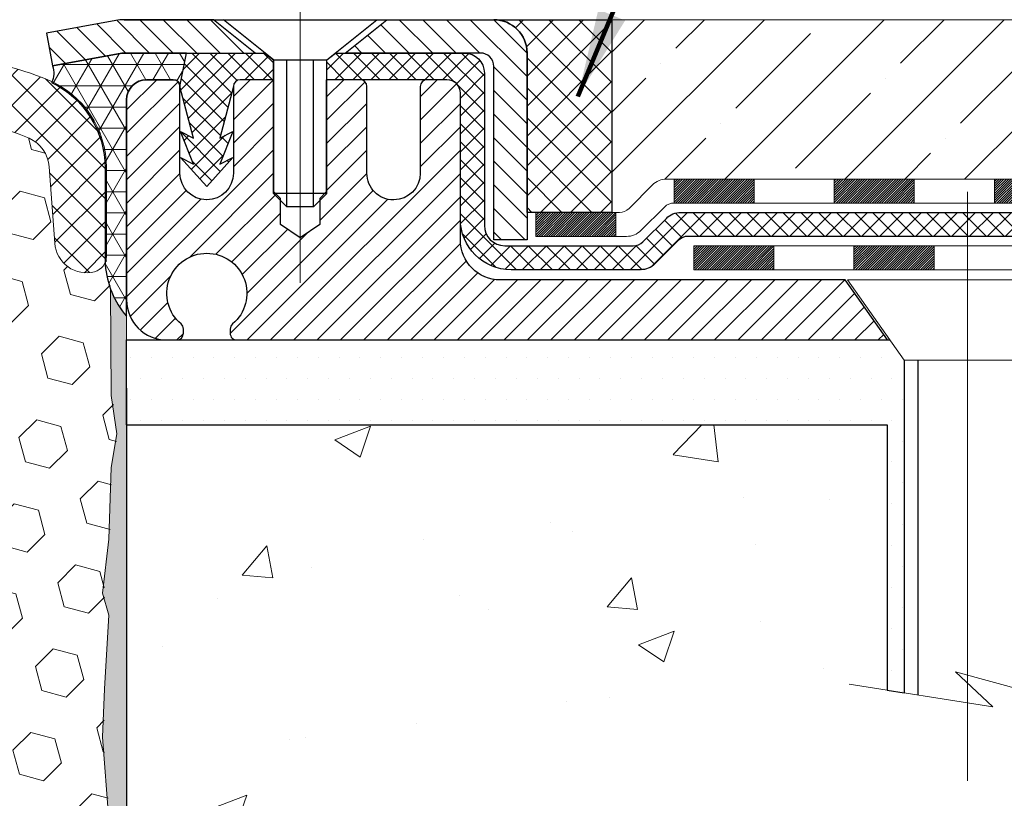
# Model space of a CAD drawing. Extents: x 3254 to 3982, y 1718 to 1977.
# Drawn here: x 3959 to 3962, y 1738 to 1740 of the extents above; entities that cross this region are included whole.
import ezdxf

# ---------------------------------------------------------------- set-up
doc = ezdxf.new("R2010")
doc.units = 0
doc.header["$LTSCALE"] = 5
doc.header["$MEASUREMENT"] = 0
doc.linetypes.add('CENTERX2', pattern=[4, 2.5, -0.5, 0.5, -0.5])
doc.linetypes.add('PHANTOMX2', pattern=[5, 2.5, -0.5, 0.5, -0.5, 0.5, -0.5])
doc.layers.get('DEFPOINTS').update_dxf_attribs({"linetype": 'CONTINUOUS'})
for name, color, linetype, lineweight in [('CENTERLINE - L', 1, 'CENTERX2', 18), ('CONCRETE - H', 130, 'CONTINUOUS', 9), ('CONCRETE - L', 132, 'PHANTOMX2', 20), ('CORNER BEAD - H', 50, 'CONTINUOUS', 15), ('CORNER BEAD - L', 52, 'CONTINUOUS', 25), ('DECK COAT - H', 20, 'CONTINUOUS', 20), ('DECK COAT - L', 22, 'CONTINUOUS', 18), ('EPOXY ADHESIVE - L', 50, 'CONTINUOUS', 15), ('FOAM INSERT - H', 150, 'CONTINUOUS', 9), ('MIG CAPPING STRIP - H', 251, 'CONTINUOUS', 20), ('MIG CAPPING STRIP - L', 7, 'CONTINUOUS', 25), ('MIG FOOT - L', 7, 'CONTINUOUS', 25), ('NOSING - H', 100, 'CONTINUOUS', 13), ('PVC SIDESHEET - H', 150, 'CONTINUOUS', 20), ('PVC SIDESHEET - L', 150, 'CONTINUOUS', 25), ('SCREW - L', 12, 'CONTINUOUS', 25), ('SEALANT - H', 50, 'CONTINUOUS', 15), ('SEALANT - L', 52, 'CONTINUOUS', 25), ('SETTING BED - H', 210, 'CONTINUOUS', 15), ('SETTING BED - L', 212, 'CONTINUOUS', 25), ('SILICONE BELLOWS - H', 20, 'CONTINUOUS', 13), ('SILICONE BELLOWS - L', 22, 'CONTINUOUS', 13), ('TEXT - 4', 241, 'CONTINUOUS', 25)]:
    doc.layers.add(name, color=color, linetype=linetype, lineweight=lineweight)
doc.layers.add('DIMS', color=50, linetype='CONTINUOUS')
doc.styles.add('ROMANS', font='romans', dxfattribs={"width": 0.9})
doc.dimstyles.get("Standard").update_dxf_attribs({"dimtxt": 0.18, "dimasz": 0.18, "dimexe": 0.18, "dimexo": 0.0625, "dimgap": 0.09, "dimtad": 0, "dimtih": 1, "dimtoh": 1, "dimdec": 4, "dimzin": 0, "dimdsep": 46, "dimtxsty": 'Standard', "dimcen": 0.09, "dimadec": 0, "dimazin": 0, "dimtfac": 1, "dimtdec": 4, "dimtofl": 0, "dimtmove": 0, "dimatfit": 3, "dimfxl": 1, "dimtolj": 1, "dimtzin": 0, "dimarcsym": 0})
doc.dimstyles.new('STANDARD$0', dxfattribs={"dimtxt": 0.18, "dimasz": 0.18, "dimexe": 0.18, "dimexo": 0.0625, "dimgap": 0.09, "dimtad": 0, "dimtih": 1, "dimtoh": 1, "dimdec": 4, "dimzin": 0, "dimdsep": 46, "dimtxsty": 'Standard', "dimcen": 0.09, "dimadec": 0, "dimazin": 0, "dimtfac": 1, "dimtdec": 4, "dimtofl": 0, "dimtmove": 0, "dimatfit": 3, "dimfxl": 1, "dimtolj": 1, "dimtzin": 0, "dimarcsym": 0})

# ---------------------------------------------------------------- blocks, each defined once
blk = doc.blocks.new('*D10')
at = {"layer": 'DEFPOINTS', "color": 0, "transparency": 16777216}
for p in [(3968.005576738574, 1739.381557952146), (3959.493768999397, 1739.033822858805), (3968.005576738574, 1734.199530451278)]:
    blk.add_point(p, dxfattribs=at)
at = {"layer": 'DIMS', "color": 0, "lineweight": -2, "transparency": 16777216}
for p, q in [((3968.005576738574, 1739.121557952146), (3968.005576738574, 1733.939530451278)), ((3959.493768999397, 1738.773822858805), (3959.493768999397, 1733.939530451278)), ((3959.753768999397, 1734.199530451278), (3960.317620010859, 1734.199530451278)), ((3967.745576738574, 1734.199530451278), (3962.657620010859, 1734.199530451278))]:
    blk.add_line(p, q, dxfattribs=at)
at = {"layer": 'DIMS', "color": 0, "transparency": 16777216}
for points in [[(3959.753768999397, 1734.242863784611), (3959.753768999397, 1734.156197117945), (3959.493768999397, 1734.199530451278)], [(3967.745576738574, 1734.242863784611), (3967.745576738574, 1734.156197117945), (3968.005576738574, 1734.199530451278)]]:
    blk.add_solid(points, dxfattribs=at)
at = {"layer": 'DIMS', "color": 0, "transparency": 16777216, "insert": (3961.487620010859, 1734.199530451278), "char_height": 0.26, "attachment_point": 5}
blk.add_mtext('\\A1;8 1/2 IN \\P[215.9mm]', dxfattribs=at)

msp = doc.modelspace()

# ---------------------------------------------------------------- hatches: boundary and pattern name
at = {"layer": 'CONCRETE - H'}
h = msp.add_hatch(dxfattribs=at)
h.set_pattern_fill('AR-CONC', color=256, scale=0.15, style=0)
h.set_pattern_definition([(49.99999999999999, (-2.563490509898202, 1.26734113882253), (1.07589027390113, -0.09412820247389266), [0.1125, -1.2375]), (355, (-2.563490509898202, 1.26734113882253), (-0.2081270004195, 1.128288200550018), [0.09, -0.9899999999999999]), (100.45144446, (-2.473832988398202, 1.25949712282253), (0.8677632700906679, 1.034159986452944), [0.09561028799999992, -1.051713167999999]), (46.18420000000002, (-2.563490509898202, 1.567341138822528), (1.600861996007358, -0.2482789211896148), [0.1687499999999998, -1.856249999999999]), (96.63563549, (-2.430085392398202, 1.546651178322527), (1.401992918511342, 1.461177901161826), [0.143415513, -1.57757064]), (351.1841639899999, (-2.563490509898202, 1.567341138822528), (1.40199291758216, 1.461177900404985), [0.135, -1.4850000015]), (21, (-2.413490509898202, 1.492341138822532), (0.8953605781776924, -0.6039283359980082), [0.1125, -1.2375]), (326.0000000000001, (-2.413490509898202, 1.492341138822532), (0.3649729978823726, 1.087725067570279), [0.09, -0.9899999999999999]), (71.45144474, (-2.338877128898202, 1.442013777822531), (1.260333565094957, 0.4837967292095307), [0.095610285, -1.051713168]), (37.50000000000001, (-2.563490509898202, 1.26734113882253), (0.018239782975936, 0.4993407807469672), [0, -0.9779999999999999, 0, -1.005, 0, -0.9937499999999999]), (7.499999999999999, (-2.563490509898202, 1.26734113882253), (0.3946043061632229, 0.5916175678235404), [0, -0.573, 0, -0.9555, 0, -0.37875]), (327.5, (-2.897990509898202, 1.26734113882253), (0.8007336542586135, -0.03383230760156963), [0, -0.375, 0, -1.17, 0, -1.5525]), (317.5, (-3.047990509898201, 1.26734113882253), (0.8747792540135794, 0.1501574734984766), [0, -0.4875, 0, -0.7769999999999999, 0, -1.1025])])
edge = h.paths.add_edge_path()
edge.add_spline(control_points=[(3964.861370734083, 1738.665713095025), (3964.880652212359, 1738.418295389612), (3964.95433220849, 1737.194439955432), (3962.737753633091, 1736.570733701878), (3960.055724278408, 1737.267317356587), (3960.847589372325, 1735.02051776041), (3960.659658891157, 1733.666009136583), (3959.976584588868, 1733.410620864319), (3959.659293191958, 1733.417117955212), (3959.493768999397, 1733.419906372012)], knot_values=[0, 0, 0, 0, 0.6847791214054311, 3.60049823664357, 5.079394223979374, 7.274260790321165, 8.350247538043076, 8.804208236446875, 9.303862458671533, 9.303862458671533, 9.303862458671533, 9.303862458671533], degree=3, periodic=0)
edge.add_line((3959.493768999397, 1733.419906372012), (3959.493768999398, 1738.665713095025))
edge.add_line((3959.493768999399, 1738.665713095025), (3961.736814767436, 1738.665713095025))
edge.add_line((3961.736814767436, 1738.665713095025), (3961.736814767436, 1737.882345019344))
edge.add_line((3961.736814767436, 1737.882345019344), (3961.787066912799, 1737.874440892586))
edge.add_line((3961.787066912799, 1737.874440892586), (3962.04865379403, 1737.833296064789))
edge.add_line((3962.04865379403, 1737.833296064789), (3961.974074038783, 1737.903270868751))
edge.add_line((3961.974074038783, 1737.903270868751), (3961.974074038783, 1737.926911712993))
edge.add_line((3961.974074038783, 1737.926911712993), (3962.2042973779, 1737.863478858524))
edge.add_line((3962.2042973779, 1737.863478858524), (3962.2042973779, 1738.665713095025))
edge.add_line((3962.2042973779, 1738.665713095025), (3963.773281440363, 1738.665713095025))
edge.add_line((3963.773281440363, 1738.665713095025), (3964.861370734083, 1738.665713095025))
h.paths.add_polyline_path([(3960.62512001086, 1733.835363784611), (3962.445953344193, 1733.835363784611), (3962.445953344193, 1734.563697117944), (3960.62512001086, 1734.563697117944)], flags=25)
at = {"layer": 'CORNER BEAD - H'}
h = msp.add_hatch(dxfattribs=at)
h.set_pattern_fill('NET3', color=256, scale=0.5, style=0)
h.set_pattern_definition([(0, (3901.609639320894, 1726.915466025986), (0, 0.0625), []), (59.99999999999999, (3901.609639320894, 1726.915466025986), (-0.05412658773652741, 0.03125000000000001), []), (120, (3901.609639320894, 1726.915466025986), (-0.05412658773652742, -0.03124999999999999), [])])
edge = h.paths.add_edge_path()
edge.add_line((3959.479466996157, 1739.761531361737), (3959.275156956334, 1739.724384081769))
edge.add_arc((3959.221392574426, 1739.702664713626), 0.05798568542718215, -28.07600360333612, 21.997386983239494, ccw=False)
edge.add_arc((3959.151350049145, 1739.424075986675), 0.2790006540881664, -0.1590803030621828, 64.25132708631008, ccw=False)
edge.add_line((3959.430349627852, 1739.423301349311), (3959.430962542216, 1739.137335441366))
edge.add_arc((3959.693144214804, 1739.15698178802), 0.2629167327848026, 184.2853984172918, 220.683617797766)
edge.add_line((3959.493768999398, 1738.985591205257), (3959.493768999398, 1739.624371677705))
edge.add_arc((3959.55282388129, 1739.624371677703), 0.05905488189227981, 89.99999999823518, 179.9999999980146, ccw=False)
edge.add_line((3959.552823881292, 1739.683426559595), (3959.631563723808, 1739.683426559595))
edge.add_arc((3959.631563723808, 1739.663741599438), 0.01968496015615528, -1.3791960213893617e-06, 90, ccw=False)
edge.add_line((3959.651248683964, 1739.663741598965), (3959.670932204187, 1739.762166402104))
edge.add_line((3959.670932204187, 1739.762166402104), (3959.486509701776, 1739.762166402106))
edge.add_arc((3959.486509701776, 1739.722796480806), 0.03936992130070394, 89.9999999993382, 100.3048464622547)
at = {"layer": 'DECK COAT - H'}
h = msp.add_hatch(dxfattribs=at)
h.set_pattern_fill('ANSI31', color=256, scale=0.04, style=0)
h.set_pattern_definition([(45, (3926.604839574219, 1700.293943177631), (-0.003535533905932737, 0.003535533905932738), [])])
h.paths.add_polyline_path([(3960.700590204912, 1739.292168740694), (3960.936810204912, 1739.292168740694), (3960.936810204912, 1739.221302740694), (3960.700590204912, 1739.221302740694)])
h.paths.add_polyline_path([(3961.108104017165, 1739.390593740695), (3961.344324017165, 1739.390593740695), (3961.344324017165, 1739.319727740695), (3961.108104017165, 1739.319727740695)])
h.paths.add_polyline_path([(3961.580544017165, 1739.390593740695), (3961.816764017165, 1739.390593740695), (3961.816764017165, 1739.319727740695), (3961.580544017165, 1739.319727740695)])
h.paths.add_polyline_path([(3962.052984017165, 1739.390593740695), (3962.289204017165, 1739.390593740695), (3962.289204017165, 1739.319727740695), (3962.052984017165, 1739.319727740695)])
h.paths.add_polyline_path([(3962.525424017165, 1739.390593740695), (3962.761644017165, 1739.390593740695), (3962.761644017165, 1739.319727740695), (3962.525424017165, 1739.319727740695)])
h.paths.add_polyline_path([(3962.977110336723, 1739.316560556425), (3963.008802575382, 1739.379945033742), (3963.220084166439, 1739.274304238214), (3963.188391927781, 1739.210919760896)])
h.paths.add_polyline_path([(3963.39967351884, 1739.105278965368), (3963.431365757498, 1739.168663442685), (3963.642647348556, 1739.063022647157), (3963.610955109898, 1738.999638169839)])
h.paths.add_polyline_path([(3963.848916492147, 1738.963429095025), (3964.085136492147, 1738.963429095025), (3964.085136492147, 1738.892563095025), (3963.848916492147, 1738.892563095025)])
h.paths.add_polyline_path([(3964.321356492147, 1738.963429095025), (3964.349237985074, 1738.963429095025, -0.1989123673796572), (3964.391664391945, 1738.945855501896), (3964.460800070064, 1738.876719823778, 0.198912367379684), (3964.489084341311, 1738.865004095025), (3964.489084341311, 1738.794138095025), (3964.468014954247, 1738.794138095025, -0.1989123673796655), (3964.425588547376, 1738.811711688154), (3964.356452869257, 1738.880847366273, 0.198912367379658), (3964.32816859801, 1738.892563095025), (3964.321356492147, 1738.892563095025)])
h.paths.add_polyline_path([(3964.725304341312, 1738.865004095025), (3964.861370734083, 1738.865004095025), (3964.861370734083, 1738.794138095025), (3964.725304341312, 1738.794138095025)])
h.paths.add_polyline_path([(3961.166442599795, 1739.193743740695), (3961.402662599795, 1739.193743740695), (3961.402662599795, 1739.122877740695), (3961.166442599795, 1739.122877740695)])
h.paths.add_polyline_path([(3961.638882599795, 1739.193743740695), (3961.875102599795, 1739.193743740695), (3961.875102599795, 1739.122877740695), (3961.638882599795, 1739.122877740695)])
h.paths.add_polyline_path([(3962.111322599795, 1739.193743740695), (3962.347542599795, 1739.193743740695), (3962.347542599795, 1739.122877740695), (3962.111322599795, 1739.122877740695)])
h.paths.add_polyline_path([(3962.583762599795, 1739.193743740695), (3962.819982599795, 1739.193743740695), (3962.819982599795, 1739.122877740695), (3962.583762599795, 1739.122877740695)])
h.paths.add_polyline_path([(3963.026074140455, 1739.071993663873), (3963.057766379114, 1739.135378141191), (3963.269047970172, 1739.029737345663), (3963.237355731514, 1738.966352868345)])
h.paths.add_polyline_path([(3963.448637322572, 1738.860712072817), (3963.480329561231, 1738.924096550134), (3963.691611152289, 1738.818455754606), (3963.65991891363, 1738.755071277288)])
h.paths.add_polyline_path([(3963.916490734082, 1738.766579095025), (3964.152710734082, 1738.766579095025), (3964.152710734082, 1738.695713095025), (3963.916490734082, 1738.695713095025)])
h.paths.add_polyline_path([(3964.388930734083, 1738.766579095025), (3964.625150734083, 1738.766579095025), (3964.625150734083, 1738.695713095025), (3964.388930734083, 1738.695713095025)])
at = {"layer": 'EPOXY ADHESIVE - L'}
h = msp.add_hatch(dxfattribs=at)
h.set_pattern_fill('AR-SAND', color=256, scale=0.05, style=0)
h.set_pattern_definition([(37.50000000000001, (3901.269334155273, 1726.780430498441), (-0.003149667905480408, 0.09634118845065794), [0, -0.07600000000000001, 0, -0.085, 0, -0.08125]), (7.499999999999999, (3901.269334155273, 1726.780430498441), (0.08848883526338636, 0.141107303261487), [0, -0.041, 0, -0.0685, 0, -0.02625]), (327.5, (3901.207834155273, 1726.780430498441), (0.1557070930875748, 0.0002829526768482249), [0, -0.025, 0, -0.09000000000000001, 0, -0.1175]), (317.5, (3901.207834155273, 1726.780430498441), (0.1503063302286147, 0.04388377824671246), [0, -0.0125, 0, -0.059, 0, -0.0675])])
edge = h.paths.add_edge_path()
edge.add_line((3959.383016095522, 1734.080684277005), (3959.493768999398, 1734.080936160939))
edge.add_line((3959.493768999398, 1734.080936160939), (3959.493768999399, 1738.985591205257))
edge.add_arc((3959.690537875414, 1739.15537911291), 0.2598959871822863, 200.1382916814281, 220.7902489389023, ccw=False)
edge.add_line((3959.446530793364, 1739.065900243543), (3959.447848630454, 1738.75222688053))
edge.add_line((3959.447848630454, 1738.75222688053), (3959.464825731036, 1738.638843742214))
edge.add_line((3959.464825731036, 1738.638843742214), (3959.448122160538, 1738.539900636796))
edge.add_line((3959.448122160538, 1738.539900636796), (3959.441710615356, 1738.328520770602))
edge.add_line((3959.441710615356, 1738.328520770602), (3959.422479626877, 1738.168385248848))
edge.add_line((3959.422479626877, 1738.168385248848), (3959.441710615356, 1738.104331484455))
edge.add_line((3959.441710615356, 1738.104331484455), (3959.428891172059, 1737.886546908285))
edge.add_line((3959.428891172059, 1737.886546908285), (3959.422479626877, 1737.743754458107))
edge.add_line((3959.422479626877, 1737.743754458107), (3959.441710615356, 1737.500348820488))
edge.add_line((3959.441710615356, 1737.500348820488), (3959.428891172059, 1737.295373664271))
edge.add_line((3959.428891172059, 1737.295373664271), (3959.441710615356, 1736.955886269291))
edge.add_line((3959.441710615356, 1736.955886269291), (3959.441710615356, 1736.880894143299))
edge.add_line((3959.441710615356, 1736.880894143299), (3959.422479626877, 1736.682325918601))
edge.add_line((3959.422479626877, 1736.682325918601), (3959.441710615356, 1736.567030031312))
edge.add_line((3959.441710615356, 1736.567030031312), (3959.422479626877, 1736.394082868062))
edge.add_line((3959.422479626877, 1736.394082868062), (3959.435299070174, 1736.265975339276))
edge.add_line((3959.435299070174, 1736.265975339276), (3959.416071728762, 1736.003351128642))
edge.add_line((3959.416071728762, 1736.003351128642), (3959.434991769417, 1735.860591205256))
edge.add_line((3959.434991769417, 1735.860591205256), (3959.431495402285, 1735.724110027735))
edge.add_line((3959.431495402285, 1735.724110027735), (3959.434551718979, 1735.59273737182))
edge.add_line((3959.43455171898, 1735.59273737182), (3959.428439085591, 1735.436923341084))
edge.add_line((3959.428439085591, 1735.436923341084), (3959.446777088476, 1735.317771448652))
edge.add_line((3959.446777088476, 1735.317771448652), (3959.431495402285, 1735.152791864323))
edge.add_line((3959.431495402285, 1735.152791864323), (3959.431606742426, 1735.043026812804))
edge.add_line((3959.431606742427, 1735.043026812804), (3959.418512751573, 1734.472039892395))
edge.add_line((3959.418512751573, 1734.472039892395), (3959.408619856452, 1734.182649981782))
edge.add_arc((3959.158765808303, 1734.191191329642), 0.2500000000000874, 333.7666392809475, 358.042086235448, ccw=False)
at = {"layer": 'FOAM INSERT - H'}
h = msp.add_hatch(dxfattribs=at)
h.set_pattern_fill('HEX', color=256, scale=0.590551181102362, angle=45, style=0)
h.set_pattern_definition([(45, (3220.02318647038, 1769.038425934033), (-0.09040931629367041, 0.09040931629367042), [0.07381889763779526, -0.1476377952755905]), (165, (3220.02318647038, 1769.038425934033), (-0.03309210650226577, -0.1235014227959361), [0.07381889763779526, -0.1476377952755905]), (105, (3220.075384313479, 1769.090623777132), (-0.1235014227959362, -0.03309210650226572), [0.07381889763779526, -0.1476377952755905])])
h.paths.add_polyline_path([(3959.431960762498, 1737.886546908285), (3959.444780205795, 1738.104331484455), (3959.425549217316, 1738.168385248848), (3959.444780205795, 1738.328520770601), (3959.451191750977, 1738.539900636795), (3959.467895321475, 1738.638843742213), (3959.450918220893, 1738.75222688053), (3959.449600383803, 1739.065900243543, -0.07061630252967216), (3959.434338589836, 1739.137335441365), (3959.434338589836, 1739.162442729182, -0.3419987132084917), (3959.399182339822, 1739.11705620559, -0.4678085753421451), (3959.282246024048, 1739.200971122865), (3959.26567922014, 1739.426831024196, 0.2766335281911566), (3959.206544199338, 1739.510904304065, 0.2032728969108185), (3958.711093370181, 1739.519307633527, 0.2595358038920374), (3958.588957387095, 1739.367904132819), (3958.559150499073, 1739.195237107998, -0.8421641237902716), (3958.381773997474, 1739.195237102292), (3958.357626774862, 1739.335118443914, 0.218633135603385), (3958.263175048484, 1739.472754186588, 0.2761498957576292), (3957.605502147418, 1739.472754196343, 0.2186331433734695), (3957.511050415949, 1739.335118450624), (3957.486903192178, 1739.195237102292, -0.8421641237900083), (3957.30952669058, 1739.195237107998), (3957.279719803306, 1739.367904128483, 0.2595357967876022), (3957.157583825157, 1739.519307627195, 0.2032729038416301), (3956.662132980335, 1739.510904304066, 0.2766335281914358), (3956.602997959533, 1739.426831024196), (3956.586431155625, 1739.200971122862, -0.4678085753421666), (3956.469494839851, 1739.117056205586, -0.3419987132087946), (3956.434338589837, 1739.162442729179), (3956.434338589836, 1739.107335441365, -0.07097361506211385), (3956.418949299252, 1739.035553326171), (3956.417758958781, 1738.75222688053), (3956.400781858199, 1738.638843742213), (3956.417485428697, 1738.539900636795), (3956.423896973879, 1738.328520770601), (3956.443127962358, 1738.168385248848), (3956.423896973879, 1738.104331484455), (3956.436716417176, 1737.886546908285), (3956.441907104098, 1737.788871878865), (3956.431462455207, 1737.741881509464), (3956.4008745183, 1737.740389732577), (3956.331492195614, 1737.749340260001), (3956.273300531587, 1737.728455651378), (3956.238982375128, 1737.671768933059), (3956.242319530447, 1737.493440721104), (3956.265358950257, 1737.289361476868), (3956.269508692768, 1736.949657474664), (3956.27325362083, 1736.874758913432), (3956.302376639495, 1736.677398784325), (3956.288927246627, 1736.561286397495), (3956.316770810539, 1736.389515363433), (3956.310364746264, 1736.260927496982), (3956.342682925699, 1735.999591119976), (3956.330915581213, 1735.856064490853), (3956.341223130826, 1735.719928195833), (3956.344731064747, 1735.588566823301), (3956.358617053022, 1735.433252446019), (3956.360066588992, 1735.324732428388), (3956.37954222387, 1735.203269573487), (3956.398654413716, 1735.045418931473), (3956.401278843187, 1734.472039892394, -0.4242581099554406), (3956.431261328965, 1734.503064854138), (3956.455441162339, 1734.503064854138, -0.3321864432764521), (3956.599266465204, 1734.395659246442), (3956.618199795411, 1734.331728484574, 0.2146338124117573), (3956.671745826234, 1734.269529295235, 0.2218066852294313), (3957.654139963236, 1734.268918604262, 0.2229896498571363), (3957.708623907497, 1734.334122337568), (3957.719536237697, 1734.37559798427, -0.7709301519779796), (3958.106371363001, 1734.37559798427), (3958.117283693201, 1734.334122337568, 0.2229896498567287), (3958.171767637462, 1734.268918604262, 0.2209333249609428), (3959.150654028435, 1734.267897149278, 0.2151780235238993), (3959.204466442482, 1734.330117046155), (3959.224019572679, 1734.395838922475, -0.3318396350931103), (3959.367791541706, 1734.503064854138), (3959.391599856233, 1734.503064854138, -0.4176399810412657), (3959.421597808401, 1734.472714331999), (3959.434676332865, 1735.043026812804), (3959.434564992724, 1735.152791864322), (3959.449846678915, 1735.317771448652), (3959.43150867603, 1735.436923341084), (3959.437621309419, 1735.59273737182), (3959.434564992724, 1735.724110027734), (3959.438061359856, 1735.860591205256), (3959.419141319201, 1736.003351128642), (3959.438368660612, 1736.265975339276), (3959.425549217316, 1736.394082868062), (3959.444780205795, 1736.567030031311), (3959.425549217316, 1736.682325918601), (3959.444780205795, 1736.880894143299), (3959.444780205795, 1736.955886269291), (3959.431960762498, 1737.29537366427), (3959.444780205795, 1737.500348820488), (3959.425549217316, 1737.743754458107)])
at = {"layer": 'MIG CAPPING STRIP - H'}
h = msp.add_hatch(dxfattribs=at)
h.set_pattern_fill('ANSI31', color=256, scale=0.3936999999999999, angle=90, style=0)
h.set_pattern_definition([(135, (4321.505462038704, 2355.237957120995), (-0.03479849246914297, -0.03479849246914296), [])])
h.paths.add_polyline_path([(3960.674868077157, 1739.210987504466), (3960.576443274004, 1739.210987504466), (3960.576443274004, 1739.722796480846, 0.4142135623714968), (3960.537073352746, 1739.762166402106), (3960.138452899985, 1739.762166402106), (3960.261483903924, 1739.860591205256), (3960.576443274004, 1739.860591205256, -0.4142135623733082), (3960.674868077157, 1739.762166402106)])
h.paths.add_polyline_path([(3959.749674927546, 1739.860591205256), (3959.872705931478, 1739.762166402106), (3959.486510421274, 1739.762166402106, 0.04499370036918091), (3959.479467715654, 1739.761531361737), (3959.275157675832, 1739.724384081769), (3959.257550911797, 1739.821221283996), (3959.461860951612, 1739.858368563963, -0.04499370036660556), (3959.486510421274, 1739.860591205256)])
h = msp.add_hatch(dxfattribs=at)
h.set_pattern_fill('ANSI31', color=256, scale=0.39, angle=180, style=0)
h.set_pattern_definition([(225, (3926.604839574219, 1700.293943177631), (0.03447145558284418, -0.0344714555828442), [])])
edge = h.paths.add_edge_path()
edge.add_line((3961.737854511223, 1738.915713095025), (3961.612362887207, 1739.092877740695))
edge.add_line((3961.612362887207, 1739.092877740695), (3960.596126794677, 1739.092877740695))
edge.add_arc((3960.59612679468, 1739.210987504472), 0.1181097637772837, 179.9999999986764, 269.9999999986764, ccw=False)
edge.add_line((3960.478017030903, 1739.210987504475), (3960.478017030903, 1739.644056638335))
edge.add_arc((3960.43864710964, 1739.644056638332), 0.03936992126273253, 360.0000000039708, 450.0000000039708)
edge.add_line((3960.438647109637, 1739.683426559595), (3960.37959222775, 1739.683426559595))
edge.add_arc((3960.379592227751, 1739.663741598965), 0.01968496062954728, 450.0000000013236, 540.0000000013237)
edge.add_line((3960.359907267121, 1739.663741598965), (3960.359907267121, 1739.407443411562))
edge.add_arc((3960.281561123812, 1739.407443411563), 0.0783461433084085, 269.9999999993349, 359.9999999993349, ccw=False)
edge.add_line((3960.281561123812, 1739.329097268255), (3960.28077372539, 1739.329097268255))
edge.add_arc((3960.280773725389, 1739.407443411563), 0.0783461433084085, 180.0000000006651, 270.0000000006651, ccw=False)
edge.add_line((3960.202427582081, 1739.407443411562), (3960.202427582081, 1739.663741598965))
edge.add_arc((3960.182742621452, 1739.663741598965), 0.01968496062954728, 359.9999999986764, 449.9999999986764)
edge.add_line((3960.182742621452, 1739.683426559595), (3960.082720379651, 1739.683426559595))
edge.add_line((3960.082720379651, 1739.683426559595), (3960.082720379651, 1739.352530691586))
edge.add_line((3960.082720379651, 1739.352530691586), (3960.063434778684, 1739.333200046023))
edge.add_line((3960.063434778684, 1739.333200046023), (3960.063434778684, 1739.256057642152))
edge.add_line((3960.063434778684, 1739.256057642152), (3960.005577975783, 1739.217486440218))
edge.add_line((3960.005577975783, 1739.217486440218), (3959.947721172874, 1739.256057642152))
edge.add_line((3959.947721172874, 1739.256057642152), (3959.947721172874, 1739.333200046023))
edge.add_line((3959.947721172874, 1739.333200046023), (3959.928435571907, 1739.352485646991))
edge.add_line((3959.928435571907, 1739.352485646991), (3959.928435571907, 1739.683426559595))
edge.add_line((3959.928435571907, 1739.683426559595), (3959.828413330106, 1739.683426559595))
edge.add_arc((3959.828413330107, 1739.663741598965), 0.01968496062954728, 450.0000000013236, 540.0000000013237)
edge.add_line((3959.808728369477, 1739.663741598965), (3959.808728369477, 1739.407443411562))
edge.add_arc((3959.730382226172, 1739.407443411559), 0.07834614330477052, 270.0000000019953, 360.0000000019954, ccw=False)
edge.add_line((3959.730382226175, 1739.329097268255), (3959.729594827746, 1739.329097268255))
edge.add_arc((3959.729594827746, 1739.407443411563), 0.0783461433084085, 180.0000000006651, 270.0000000006651, ccw=False)
edge.add_line((3959.651248684437, 1739.407443411562), (3959.651248684437, 1739.663741598965))
edge.add_arc((3959.631563723808, 1739.663741598965), 0.01968496062954728, 359.9999999986764, 449.9999999986764)
edge.add_line((3959.631563723808, 1739.683426559595), (3959.552823881292, 1739.683426559595))
edge.add_arc((3959.55282388129, 1739.624371677702), 0.05905488189227981, 449.999999997794, 539.999999997794)
edge.add_line((3959.493768999397, 1739.624371677705), (3959.493768999397, 1739.033822858805))
edge.add_arc((3959.611878763178, 1739.033822858805), 0.1181097637809216, 180.0000000004412, 270.0000000004412)
edge.add_line((3959.611878763179, 1738.915713095025), (3959.641799903337, 1738.915713095025))
edge.add_arc((3959.641799903337, 1738.935398055655), 0.01968496062909253, 270, 360)
edge.add_line((3959.661484863966, 1738.935398055655), (3959.661484863966, 1738.947958976919))
edge.add_arc((3959.641799903336, 1738.947958976917), 0.01968496063056335, 360.0000000058942, 409.9947991210494)
edge.add_arc((3959.730382226172, 1739.053507819437), 0.1181097637834833, -49.994799115154194, 229.9947991151542, ccw=False)
edge.add_arc((3959.818964549008, 1738.947958976917), 0.01968496063056591, 490.0052008789507, 539.9999999941059)
edge.add_line((3959.799279588377, 1738.947958976919), (3959.799279588377, 1738.935398055655))
edge.add_arc((3959.818964549007, 1738.935398055654), 0.01968496062954728, 539.9999999986763, 629.9999999986763)
edge.add_line((3959.818964549006, 1738.915713095025), (3961.737854511223, 1738.915713095025))
at = {"layer": 'NOSING - H'}
h = msp.add_hatch(dxfattribs=at)
h.set_pattern_fill('ANSI35', color=3, style=0)
h.set_pattern_definition([(45, (3859.333955593455, 1726.915466025986), (-0.1767766952966369, 0.1767766952966369), []), (45, (3859.510732288456, 1726.915466025986), (-0.1767766952966369, 0.1767766952966369), [0.3125, -0.0625, 0, -0.0625])])
edge = h.paths.add_edge_path()
edge.add_line((3960.924868470855, 1739.860591205256), (3960.924868470854, 1739.292168740694))
edge.add_line((3960.924868470854, 1739.292168740694), (3960.947188273864, 1739.292168740694))
edge.add_arc((3960.947188273864, 1739.332168740695), 0.04000000000044728, 270, 314.9999999995394)
edge.add_line((3960.975472545111, 1739.303884469447), (3961.04460822323, 1739.373020147566))
edge.add_arc((3961.0870346301, 1739.330593740694), 0.05999999999977406, 89.99999999956572, 134.9999999995394, ccw=False)
edge.add_line((3961.087034630101, 1739.390593740694), (3962.973341082826, 1739.390593740694))
edge.add_arc((3962.973341082826, 1739.330593740694), 0.0600000000004005, 63.43494882321329, 90, ccw=False)
edge.add_line((3963.000173898556, 1739.384259372154), (3968.005576738574, 1739.381557952146))
edge.add_line((3968.005576738574, 1739.381557952146), (3968.005576738574, 1739.860591205256))
edge.add_line((3968.005576738574, 1739.860591205256), (3960.924868470855, 1739.860591205256))
at = {"layer": 'PVC SIDESHEET - H'}
h = msp.add_hatch(dxfattribs=at)
h.set_pattern_fill('ANSI37', color=256, scale=0.3, angle=90, style=0)
h.set_pattern_definition([(135, (3926.604839574219, 1700.293943177631), (-0.02651650429449553, -0.02651650429449553), []), (225, (3926.604839574219, 1700.293943177631), (0.02651650429449553, -0.02651650429449553), [])])
edge = h.paths.add_edge_path()
edge.add_line((3964.328317010569, 1738.794138095025), (3963.816034347493, 1738.794138095025))
edge.add_arc((3963.816034347493, 1738.854138095025), 0.05999999999999517, 243.4349488230919, 269.99999999999665, ccw=False)
edge.add_line((3963.789201531763, 1738.800472463565), (3962.953875346038, 1739.218135556425))
edge.add_arc((3962.940458938172, 1739.191302740694), 0.02999999999999379, 423.4349488230919, 450)
edge.add_line((3962.940458938172, 1739.221302740694), (3961.149027570602, 1739.221302740694))
edge.add_arc((3961.149027570602, 1739.181302740694), 0.03999999999999915, 449.9999999999898, 494.9999999999891)
edge.add_line((3961.120743299355, 1739.209587011942), (3961.051607621236, 1739.140451333823))
edge.add_arc((3961.009181214365, 1739.182877740694), 0.06000000000000089, 270, 315, ccw=False)
edge.add_line((3961.009181214365, 1739.122877740695), (3960.62801703043, 1739.122877740695))
edge.add_arc((3960.62801703043, 1739.272877740695), 0.1500000000000057, 180.0000000000027, 270, ccw=False)
edge.add_line((3960.47801703043, 1739.272877740695), (3960.47801703043, 1739.644056638335))
edge.add_arc((3960.438647109405, 1739.64405663857), 0.03936992102489967, 359.9999996578482, 449.9999996578483)
edge.add_line((3960.43864710964, 1739.683426559595), (3960.084312436884, 1739.683426559595))
edge.add_line((3960.084312436884, 1739.683426559595), (3960.084312436884, 1739.741846401107))
edge.add_line((3960.084312436884, 1739.741846401107), (3960.109712438132, 1739.762166402106))
edge.add_line((3960.109712438133, 1739.762166402106), (3960.489828006809, 1739.762166402107))
edge.add_arc((3960.489828006807, 1739.703111520218), 0.05905488188909658, 359.9999999982352, 449.9999999982352, ccw=False)
edge.add_line((3960.548882888696, 1739.703111520216), (3960.548882888696, 1739.253743740695))
edge.add_arc((3960.608882888696, 1739.253743740695), 0.05999999999999872, 540, 630)
edge.add_line((3960.608882888696, 1739.193743740695), (3960.988111827302, 1739.193743740695))
edge.add_arc((3960.988111827301, 1739.233743740695), 0.03999999999999915, 269.9999999999898, 314.9999999999892)
edge.add_line((3961.016396098549, 1739.205459469447), (3961.085531776667, 1739.274595147566))
edge.add_arc((3961.127958183538, 1739.232168740695), 0.06000000000000089, 450, 495, ccw=False)
edge.add_line((3961.127958183538, 1739.292168740694), (3962.950106092141, 1739.292168740694))
edge.add_arc((3962.950106092141, 1739.232168740695), 0.06000000000000227, 423.43494882309193, 449.99999999999665, ccw=False)
edge.add_line((3962.976938907871, 1739.285834372155), (3963.812265093597, 1738.868171279295))
edge.add_arc((3963.825681501462, 1738.895004095025), 0.03000000000000173, 243.4349488230919, 269.9999999999932)
edge.add_line((3963.825681501462, 1738.865004095025), (3964.328317010569, 1738.865004095025))
edge.add_line((3964.328317010569, 1738.865004095025), (3964.328317010569, 1738.794138095025))
edge = h.paths.add_edge_path()
edge.add_line((3959.901432750597, 1739.762166402105), (3959.926832751845, 1739.741846401107))
edge.add_line((3959.926832751844, 1739.741846401107), (3959.926832751844, 1739.683426559594))
edge.add_line((3959.926832751844, 1739.683426559595), (3959.828413329633, 1739.683426559595))
edge.add_arc((3959.828413329634, 1739.663741598965), 0.01968496062954728, 450.0000000013236, 540.0000000013237)
edge.add_line((3959.808728369004, 1739.663741598965), (3959.768559728422, 1739.511545737543))
edge.add_line((3959.768559728422, 1739.511545737543), (3959.807130930356, 1739.53083133851))
edge.add_line((3959.807130930356, 1739.53083133851), (3959.768559728422, 1739.434403333672))
edge.add_line((3959.768559728422, 1739.434403333672), (3959.807130930356, 1739.45368893464))
edge.add_line((3959.807130930356, 1739.45368893464), (3959.729988526488, 1739.368467189515))
edge.add_line((3959.729988526488, 1739.368467189515), (3959.652846122612, 1739.45368893464))
edge.add_line((3959.652846122612, 1739.45368893464), (3959.691417324546, 1739.434403333672))
edge.add_line((3959.691417324546, 1739.434403333672), (3959.652846122612, 1739.53083133851))
edge.add_line((3959.652846122612, 1739.53083133851), (3959.691417324546, 1739.511545737543))
edge.add_line((3959.691417324546, 1739.511545737543), (3959.651248683964, 1739.663741598965))
edge.add_line((3959.651248683964, 1739.663741598965), (3959.670932204186, 1739.762166402105))
edge.add_line((3959.670932204187, 1739.762166402104), (3959.901432750597, 1739.762166402105))
at = {"layer": 'SEALANT - H'}
h = msp.add_hatch(dxfattribs=at)
h.set_pattern_fill('ANSI37', color=256, scale=0.5, style=0)
h.set_pattern_definition([(45, (3894.498988273865, 1726.374596768251), (-0.04419417382415922, 0.04419417382415922), []), (135, (3894.498988273865, 1726.374596768251), (-0.04419417382415922, -0.04419417382415922), [])])
edge = h.paths.add_edge_path()
edge.add_arc((3960.576443274005, 1739.762166008406), 0.09842519685032869, 4.1382008930668235e-11, 90.00000000004138, ccw=False)
edge.add_line((3960.674868470855, 1739.762166008406), (3960.674868470855, 1739.292168740695))
edge.add_line((3960.674868470855, 1739.292168740695), (3960.924868470855, 1739.292168740695))
edge.add_line((3960.924868470855, 1739.292168740695), (3960.924868470855, 1739.860591205256))
edge.add_line((3960.924868470855, 1739.860591205256), (3960.576443274004, 1739.860591205256))
at = {"layer": 'SETTING BED - H', "linetype": 'Continuous'}
h = msp.add_hatch(dxfattribs=at)
h.set_pattern_fill('DOTS', color=256, scale=0.9842500000000001, style=0)
h.set_pattern_definition([(0, (-3.577268851126973, 2.892475724483575), (0.0307578125, 0.061515625), [0, -0.061515625])])
h.paths.add_polyline_path([(3959.493768999397, 1738.915713095025), (3961.745236371461, 1738.915713095025), (3961.787066912799, 1738.856658213135), (3961.787066912799, 1737.874440892586), (3961.736814767436, 1737.882345019344), (3961.736814767436, 1738.665713095025), (3959.493768999397, 1738.665713095025)])
at = {"layer": 'SILICONE BELLOWS - H'}
h = msp.add_hatch(dxfattribs=at)
h.set_pattern_fill('ANSI37', color=256, scale=0.5, style=0)
h.set_pattern_definition([(45, (3899.581957502537, 1726.879924390514), (-0.04419417382415922, 0.04419417382415922), []), (135, (3899.581957502537, 1726.879924390514), (-0.04419417382415922, -0.04419417382415922), [])])
edge = h.paths.add_edge_path()
edge.add_line((3958.466890854375, 1739.415536477163), (3958.470462242792, 1739.210931771797))
edge.add_line((3958.470462242791, 1739.210931771797), (3958.47323250908, 1739.369640221166))
edge.add_arc((3958.15328124663, 1739.375224991225), 0.3199999999999251, 358.9999999999866, 423.72652487349)
edge.add_arc((3957.934338589796, 1738.931711390275), 0.814611161630172, 423.7265248734579, 475.5285628223397)
edge.add_arc((3957.721180471015, 1739.37803393912), 0.3199999999999981, 475.5285628223511, 539.0000000000413)
edge.add_line((3957.401229208565, 1739.383618709179), (3957.398214946861, 1739.210931771796))
edge.add_line((3957.398214946861, 1739.210931771797), (3957.394806627562, 1739.406194253686))
edge.add_arc((3957.074855365111, 1739.400609483626), 0.319999999999963, 361.0000000000387, 431.7262541271255)
edge.add_arc((3956.91976638695, 1738.930941930922), 0.8146111616301411, 431.7262541271237, 472.5975886894639)
edge.add_arc((3956.714338589837, 1739.424509063451), 0.2800000000000075, 472.5975886894547, 539.9999999999611)
edge.add_line((3956.434338589837, 1739.424509063452), (3956.434338589836, 1739.162442729179))
edge.add_arc((3956.481213589837, 1739.162442729179), 0.04687500000005684, 180.0000000000825, 255.5224878213347)
edge.add_arc((3956.492932339825, 1739.207829252781), 0.0937500000109134, 255.5224878268072, 355.8048724066326)
edge.add_line((3956.586431155626, 1739.200971122871), (3956.602997959533, 1739.426831024196))
edge.add_arc((3956.702730029709, 1739.419515685616), 0.1000000000000014, 473.9519575776809, 535.8048724008722, ccw=False)
edge.add_arc((3956.91976638695, 1738.930941930922), 0.6346111616300967, 427.9914392007214, 473.9519575776777, ccw=False)
edge.add_arc((3957.082634800435, 1739.333882052655), 0.200000000000001, 369.79423679283343, 427.9914392007255, ccw=False)
edge.add_line((3957.279719803306, 1739.367904128483), (3957.309526691072, 1739.195237105145))
edge.add_arc((3957.398214941871, 1739.21054704212), 0.0900000000000008, 189.7942386357698, 350.2057613642302)
edge.add_line((3957.486903192671, 1739.195237105145), (3957.511050415949, 1739.335118450624))
edge.add_arc((3957.708135416631, 1739.301096362118), 0.199999999999994, 480.87496958087263, 530.2057595212914, ccw=False)
edge.add_arc((3957.934338589794, 1738.922763419028), 0.6407989239735732, 419.1250287195628, 480.874969580876, ccw=False)
edge.add_arc((3958.16054177418, 1739.301096355408), 0.1999999999999952, 369.7942404787106, 419.1250287195657, ccw=False)
edge.add_line((3958.357626774862, 1739.335118443914), (3958.381773996982, 1739.195237105145))
edge.add_arc((3958.470462247781, 1739.21054704212), 0.0900000000000008, 189.7942386357698, 350.2057613642302)
edge.add_line((3958.55915049858, 1739.195237105145), (3958.588957387095, 1739.36790413282))
edge.add_arc((3958.786042389965, 1739.333882056992), 0.2000000000000053, 472.0085592738149, 530.2057632071605, ccw=False)
edge.add_arc((3958.948910792723, 1738.930941930922), 0.6346111616300949, 426.048042422266, 472.0085592738241, ccw=False)
edge.add_arc((3959.165947149965, 1739.419515685616), 0.1000000000000052, 364.19512759912953, 426.04804242225754, ccw=False)
edge.add_line((3959.26567922014, 1739.426831024196), (3959.282246024047, 1739.200971122874))
edge.add_arc((3959.375744839848, 1739.207829252784), 0.09375000001091356, 184.1951275933673, 284.4775121731925)
edge.add_arc((3959.387463589836, 1739.162442729182), 0.04687500000005566, 284.4775121786647, 359.9999999999174)
edge.add_line((3959.434338589836, 1739.162442729182), (3959.434338589836, 1739.424509063451))
edge.add_arc((3959.154338589836, 1739.424509063451), 0.2800000000000082, 360.0000000000389, 427.4024113105151)
edge.add_arc((3958.948910792723, 1738.930941930922), 0.8146111616301411, 427.4024113105074, 468.2737446484092)
edge.add_arc((3958.793821824599, 1739.40060948694), 0.3199999999999679, 468.2737446484082, 538.9999999999601)

# ---------------------------------------------------------------- linework, layer by layer
at = {"layer": 'CENTERLINE - L'}
for p, q in [((3960.005573314332, 1739.084556530082), (3960.005573314332, 1739.987588567878)), ((3961.974074038783, 1739.353197636014), (3961.974074038783, 1737.615635036773)), ((3962.328403330121, 1739.092877740695), (3961.619744747445, 1739.092877740695)), ((3961.619744747445, 1739.092877740695), (3961.787066912799, 1738.856658213135)), ((3962.161081164767, 1738.856658213135), (3961.787066912799, 1738.856658213135))]:
    msp.add_line(p, q, dxfattribs=at)
at = {"layer": 'CONCRETE - L'}
for p, q in [((3968.465278021591, 1739.860591205256), (3959.493156085034, 1739.860591205256)), ((3959.493768999397, 1739.860591205256), (3966.940411170997, 1739.860591205256)), ((3964.861370734083, 1739.860591205256), (3960.576443274004, 1739.860591205256)), ((3959.493768999397, 1738.665713095025), (3959.493768999397, 1733.419906372012)), ((3961.736814767436, 1738.665713095025), (3959.493768999397, 1738.665713095025)), ((3961.736814767436, 1737.882345019344), (3961.736814767436, 1738.646028240694)), ((3961.736814767436, 1737.882345019344), (3961.736814767436, 1737.882345019344)), ((3961.736814767436, 1737.882345019344), (3961.736814767436, 1737.882345019344)), ((3961.736814767436, 1737.882345019344), (3961.736814767436, 1737.882345019344))]:
    msp.add_line(p, q, dxfattribs=at)
msp.add_lwpolyline([(3962.27750982464, 1737.843306818203), (3961.938401979241, 1737.936740345356), (3962.04865379403, 1737.833296064789), (3961.624351336939, 1737.900034318056)], dxfattribs=at)
at = {"layer": 'CORNER BEAD - L'}
msp.add_lwpolyline([(3959.479466996157, 1739.761531361737), (3959.275156956334, 1739.724384081769, -0.2220306520399832), (3959.272554739584, 1739.675374191995, -0.2886843633923408), (3959.430349627852, 1739.423301349311), (3959.430962542216, 1739.137335441366, 0.1601660800474785), (3959.493768999398, 1738.985591205257), (3959.493768999397, 1739.624371677705, -0.4142135623730774), (3959.552823881292, 1739.683426559595), (3959.631563723808, 1739.683426559595, -0.4142135694234773), (3959.651248683964, 1739.663741598965), (3959.670932204187, 1739.762166402104), (3959.486509701776, 1739.762166402106, 0.04499370034111339)], format="xyb", close=True, dxfattribs=at)
at = {"layer": 'DECK COAT - L'}
for p, q in [((3961.108104017165, 1739.390593740695), (3961.108104017165, 1739.319727740695)), ((3961.344324017165, 1739.390593740695), (3961.344324017165, 1739.319727740695)), ((3961.580544017165, 1739.390593740694), (3961.580544017165, 1739.319727740695)), ((3961.816764017165, 1739.390593740694), (3961.816764017165, 1739.319727740695)), ((3962.052984017165, 1739.390593740694), (3962.052984017165, 1739.319727740694)), ((3960.936810204912, 1739.292168740694), (3960.936810204912, 1739.221302740694)), ((3961.402662599795, 1739.193743740695), (3961.402662599795, 1739.122877740695)), ((3961.638882599795, 1739.193743740695), (3961.638882599795, 1739.122877740695)), ((3961.875102599795, 1739.193743740695), (3961.875102599795, 1739.122877740695))]:
    msp.add_line(p, q, dxfattribs=at)
msp.add_lwpolyline([(3962.963693928858, 1739.319727740695), (3961.108104017165, 1739.319727740695, 0.1989123673796589), (3961.079819745918, 1739.308012011942), (3961.010684067799, 1739.238876333823, -0.1989123673796587), (3960.968257660928, 1739.221302740694), (3960.700590204912, 1739.221302740694), (3960.700590204912, 1739.292168740694), (3960.947188273864, 1739.292168740694, 0.198912367379658), (3960.975472545112, 1739.303884469447), (3961.04460822323, 1739.373020147566, -0.1989123673796573), (3961.087034630101, 1739.390593740695), (3962.973341082826, 1739.390593740695, -0.1164338214650861)], format="xyb", dxfattribs=at)
msp.add_lwpolyline([(3964.861370734083, 1738.695713095025), (3963.792799356808, 1738.695713095025, -0.1164338214650848), (3963.765966541078, 1738.702047463565), (3962.930640355352, 1739.119710556424, 0.1164338214650848), (3962.917223947487, 1739.122877740695), (3961.166442599795, 1739.122877740695), (3961.166442599795, 1739.193743740695), (3962.926871101456, 1739.193743740695, -0.1164338214650845), (3962.953703917186, 1739.187409372155), (3963.789030102912, 1738.769746279295, 0.1164338214650843), (3963.802446510776, 1738.766579095025), (3964.861370734083, 1738.766579095025)], format="xyb", close=True, dxfattribs=at)
at = {"layer": 'EPOXY ADHESIVE - L'}
msp.add_lwpolyline([(3959.493768999397, 1734.056706979755), (3959.493768999399, 1738.985591205257, -0.09035585911871209), (3959.446530793364, 1739.065900243543), (3959.447848630454, 1738.75222688053), (3959.464825731036, 1738.638843742214), (3959.448122160538, 1738.539900636796), (3959.441710615356, 1738.328520770602), (3959.422479626877, 1738.168385248848), (3959.441710615356, 1738.104331484455), (3959.428891172059, 1737.886546908285), (3959.422479626877, 1737.743754458107), (3959.441710615356, 1737.500348820488)], format="xyb", dxfattribs=at)
at = {"layer": 'MIG CAPPING STRIP - L'}
msp.add_lwpolyline([(3959.486510421274, 1739.860591205256, 0.04499370036651164), (3959.461860951612, 1739.858368563963), (3959.257550911797, 1739.821221283996), (3959.275157675832, 1739.724384081769), (3959.479467715654, 1739.761531361737, -0.04499370036651164), (3959.486510421274, 1739.762166402106), (3959.872705931478, 1739.762166402106), (3959.749674927546, 1739.860591205256), (3959.486510421274, 1739.860591205256), (3960.576443274004, 1739.860591205256, -0.414213562373095), (3960.674868077157, 1739.762166402106), (3960.674868077157, 1739.210987504466), (3960.576443274004, 1739.210987504466), (3960.576443274004, 1739.722796480846, 0.414213562373095), (3960.537073352746, 1739.762166402106), (3960.138452899985, 1739.762166402106), (3960.261483903924, 1739.860591205256)], format="xyb", dxfattribs=at)
at = {"layer": 'MIG FOOT - L'}
msp.add_lwpolyline([(3961.737854511223, 1738.915713095025), (3961.612362887207, 1739.092877740695), (3960.596126794677, 1739.092877740695, -0.414213562373095), (3960.478017030903, 1739.210987504475), (3960.478017030903, 1739.644056638335, 0.414213562373095), (3960.438647109637, 1739.683426559595), (3960.37959222775, 1739.683426559595, 0.414213562373095), (3960.359907267121, 1739.663741598965), (3960.359907267121, 1739.407443411562, -0.414213562373095), (3960.281561123812, 1739.329097268255), (3960.28077372539, 1739.329097268255, -0.414213562373095), (3960.202427582081, 1739.407443411562), (3960.202427582081, 1739.663741598965, 0.414213562373095), (3960.182742621452, 1739.683426559595), (3960.082720379651, 1739.683426559595), (3960.082720379651, 1739.352530691586), (3960.063434778684, 1739.333200046023), (3960.063434778684, 1739.256057642152), (3960.005577975783, 1739.217486440218), (3959.947721172874, 1739.256057642152), (3959.947721172874, 1739.333200046023), (3959.928435571907, 1739.352485646991), (3959.928435571907, 1739.683426559595), (3959.828413330106, 1739.683426559595, 0.414213562373095), (3959.808728369477, 1739.663741598965), (3959.808728369477, 1739.407443411562, -0.414213562373095), (3959.730382226175, 1739.329097268255), (3959.729594827746, 1739.329097268255, -0.414213562373095), (3959.651248684437, 1739.407443411562), (3959.651248684437, 1739.663741598965, 0.414213562373095), (3959.631563723808, 1739.683426559595), (3959.552823881292, 1739.683426559595, 0.414213562373095), (3959.493768999397, 1739.624371677705), (3959.493768999397, 1739.033822858805, 0.414213562373095), (3959.611878763179, 1738.915713095025), (3959.641799903337, 1738.915713095025, 0.414213562373095), (3959.661484863966, 1738.935398055655), (3959.661484863966, 1738.947958976919, 0.2216708542871942), (3959.654454520882, 1738.963037382993, -2.747089477197088), (3959.806309931461, 1738.963037382993, 0.2216708542871943), (3959.799279588377, 1738.947958976919), (3959.799279588377, 1738.935398055655, 0.414213562373095), (3959.818964549006, 1738.915713095025), (3961.737854511223, 1738.915713095025)], format="xyb", dxfattribs=at)
at = {"layer": 'NOSING - H', "color": 3}
msp.add_line((3960.674868077157, 1739.860591205256), (3968.005576738574, 1739.860591205256), dxfattribs=at)
at = {"layer": 'PVC SIDESHEET - L'}
msp.add_lwpolyline([(3959.901433470095, 1739.762166402105), (3959.926833471342, 1739.741846401107), (3959.926833471342, 1739.683426559595), (3959.828414049131, 1739.683426559595, 0.414213562373095), (3959.808729088502, 1739.663741598965), (3959.76856044792, 1739.511545737543), (3959.807131649854, 1739.53083133851), (3959.76856044792, 1739.434403333672), (3959.807131649854, 1739.45368893464), (3959.729989245986, 1739.368467189515), (3959.65284684211, 1739.45368893464), (3959.691418044044, 1739.434403333672), (3959.65284684211, 1739.53083133851), (3959.691418044044, 1739.511545737543), (3959.651249403462, 1739.663741598965), (3959.670932923684, 1739.762166402105)], format="xyb", close=True, dxfattribs=at)
msp.add_lwpolyline([(3962.940458938172, 1739.221302740694), (3961.149027570602, 1739.221302740694, 0.1989123673796587), (3961.120743299355, 1739.209587011942), (3961.051607621236, 1739.140451333823, -0.1989123673796589), (3961.009181214365, 1739.122877740695), (3960.62801703043, 1739.122877740695, -0.4142135623730895), (3960.47801703043, 1739.272877740695), (3960.47801703043, 1739.644056638335, 0.414213562373095), (3960.43864710964, 1739.683426559595), (3960.084312436884, 1739.683426559595), (3960.084312436884, 1739.741846401107), (3960.109712438133, 1739.762166402106), (3960.489828006809, 1739.762166402107, -0.414213562373095), (3960.548882888696, 1739.703111520216), (3960.548882888696, 1739.253743740695, 0.414213562373095), (3960.608882888696, 1739.193743740695), (3960.988111827301, 1739.193743740695, 0.198912367379658), (3961.016396098549, 1739.205459469447), (3961.085531776668, 1739.274595147566, -0.198912367379658), (3961.127958183538, 1739.292168740694), (3962.950106092141, 1739.292168740694, -0.1164338214650925)], format="xyb", dxfattribs=at)
at = {"layer": 'SCREW - L'}
for p, q in [((3959.779196266617, 1739.859956164887), (3960.231950361101, 1739.859956164887)), ((3959.926833471342, 1739.741846401107), (3959.779196266617, 1739.859956164887)), ((3960.084313156382, 1739.741846401107), (3960.231950361101, 1739.859956164887)), ((3959.926833471342, 1739.348147188515), (3959.926833471342, 1739.741846401107)), ((3959.926833471342, 1739.741846401107), (3960.084313156382, 1739.741846401107)), ((3959.9662033926, 1739.308777267255), (3959.9662033926, 1739.741846401107)), ((3960.044943235117, 1739.308777267255), (3960.044943235117, 1739.741846401107)), ((3960.084313156382, 1739.348147188515), (3960.084313156382, 1739.741846401107)), ((3959.966202672142, 1739.308777267255), (3959.926832750884, 1739.348147188515)), ((3960.084312435924, 1739.348147188515), (3959.926832750884, 1739.348147188515)), ((3960.044942514666, 1739.308777267255), (3960.084312435924, 1739.348147188515)), ((3960.044942514666, 1739.308777267255), (3959.966202672142, 1739.308777267255)), ((3961.787066912799, 1738.856658213135), (3961.787066912799, 1737.874440892586)), ((3961.827066912799, 1738.856658213135), (3961.827066912799, 1737.868149319002))]:
    msp.add_line(p, q, dxfattribs=at)
at = {"layer": 'SEALANT - L'}
for p, q in [((3960.576443274004, 1739.860591205256), (3960.924868470855, 1739.860591205256)), ((3960.924868470855, 1739.860591205256), (3960.924868470855, 1739.292168740695)), ((3960.674868470855, 1739.292168740695), (3960.674868470855, 1739.762166008406)), ((3960.924868470855, 1739.292168740695), (3960.674868470855, 1739.292168740695))]:
    msp.add_line(p, q, dxfattribs=at)
msp.add_arc((3960.576443274004, 1739.762166008406), 0.09842519685039369, 0, 90, dxfattribs=at)
at = {"layer": 'SETTING BED - L'}
for p, q in [((3959.493768999397, 1738.665713095025), (3959.493768999397, 1738.915713095025)), ((3959.493768999397, 1738.915713095025), (3961.745236371461, 1738.915713095025)), ((3961.787066912799, 1738.856658213135), (3961.787066912799, 1737.874440892586)), ((3959.493768999397, 1738.665713095025), (3961.736814767436, 1738.665713095025)), ((3961.736814767436, 1738.665713095025), (3961.736814767436, 1737.882345019344)), ((3961.736814767436, 1737.882345019344), (3961.787066912799, 1737.874440892586))]:
    msp.add_line(p, q, dxfattribs=at)
at = {"layer": 'SILICONE BELLOWS - L'}
msp.add_lwpolyline([(3958.711093370181, 1739.519307633527, -0.2032728969108019), (3959.206544199338, 1739.510904304065, -0.2766335281911531), (3959.26567922014, 1739.426831024196), (3959.282246024047, 1739.200971122874, 0.4678085754019054), (3959.399182339831, 1739.117056205592, 0.3419987131546525), (3959.434338589836, 1739.162442729182), (3959.434338589836, 1739.424509063452, 0.3028817498569914), (3959.261930401082, 1739.683012452506, 0.1802497441808412), (3958.693483470656, 1739.704471650968, 0.3187862013355616)], format="xyb", dxfattribs=at)

# ---------------------------------------------------------------- dimensions: what is measured, and where the dimension line sits
at = {"layer": 'DIMS'}
dim = msp.add_linear_dim(base=(3968.005576738574, 1734.199530451278), p1=(3959.493768999397, 1739.033822858805), p2=(3968.005576738574, 1739.381557952146), text='8 1/2 IN \\P[215.9mm]', dimstyle='STANDARD$0', override={"dimtxt": 0.26, "dimasz": 0.26, "dimexe": 0.26, "dimexo": 0.26, "dimgap": 0.26, "dimlunit": 5, "dimpost": ' IN', "dimfrac": 2}, dxfattribs=at)
dim.commit()
dim.dimension.update_dxf_attribs({"geometry": '*D10', "text_midpoint": (3961.487620010859, 1734.199530451278), "dimtype": 160})

# ---------------------------------------------------------------- leaders
at = {"layer": 'TEXT - 4'}
for points in [[(3956.288250672037, 1738.551608091067), (3960.945435565654, 1746.694246137202), (3961.272562174356, 1746.694246137202)], [(3958.040851405828, 1739.666800361138), (3961.524991454552, 1745.64959849397), (3961.852118063254, 1745.64959849397)], [(3960.82471546396, 1739.634471870116), (3962.863572740982, 1744.533283080086), (3963.190699349684, 1744.533283080086)]]:
    msp.add_leader(points, dimstyle='Standard', override={"dimtxt": 0.7, "dimasz": 0.26, "dimexe": 0.5, "dimexo": 0.5, "dimtih": 0, "dimtoh": 0, "dimtxsty": 'ROMANS', "dimdle": 0.05, "dimclrd": 256, "dimclre": 256, "dimclrt": 256, "dimtfac": 0.3, "dimlwd": 65535, "dimlwe": 65535}, dxfattribs=at)

doc.saveas('drawing.dxf')
